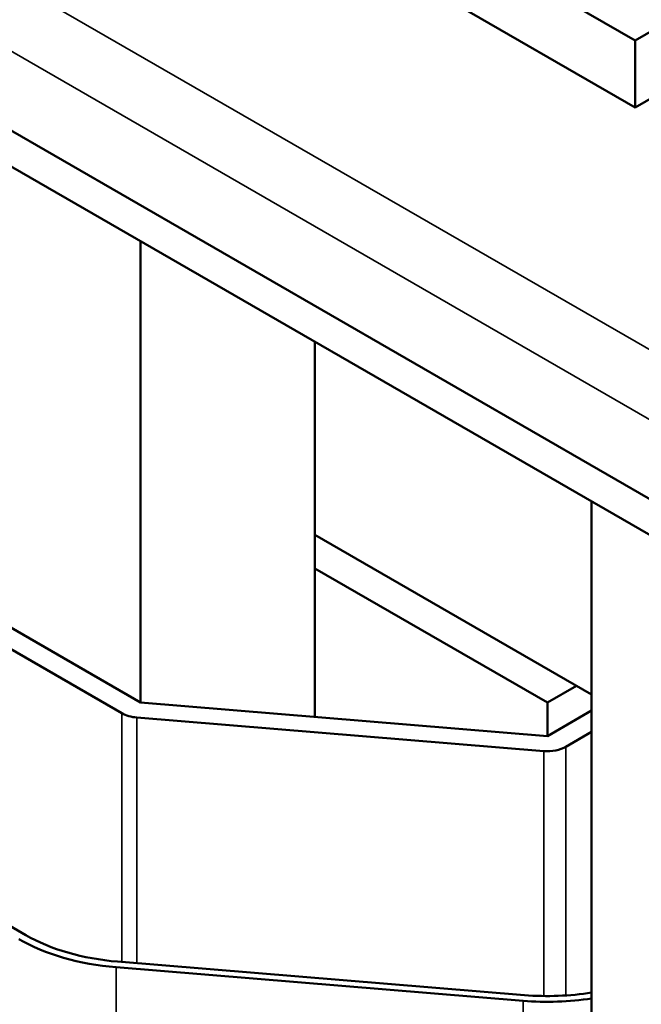
# Model space of a CAD drawing. Units: inches. Extents: x 1.5 to 64.5, y 0.7 to 50.3.
# Drawn here: x 49 to 50.8, y 36.3 to 39.3 of the extents above; entities that cross this region are included whole.
import ezdxf

# ---------------------------------------------------------------- set-up
doc = ezdxf.new("R2010")
doc.units = ezdxf.units.IN
doc.header["$LTSCALE"] = 3
doc.header["$MEASUREMENT"] = 0
doc.layers.add('Visible (ANSI)', color=7, linetype='Continuous', lineweight=50)
doc.layers.add('Visible Narrow (ANSI)', color=7, linetype='Continuous', lineweight=35)

msp = doc.modelspace()

# ---------------------------------------------------------------- linework, layer by layer
at = {"layer": 'Visible (ANSI)'}
for p, q in [((55.5965, 41.9902), (50.826, 39.236)), ((50.826, 39.0319), (55.5965, 41.7861)), ((46.384, 40.3211), (58.3624, 33.4054)), ((46.5729, 40.3215), (58.3624, 33.5148)), ((50.826, 39.236), (49.5886, 39.9504)), ((49.5886, 39.7463), (50.826, 39.0319)), ((50.826, 39.236), (50.826, 39.0319)), ((49.322, 38.6248), (49.322, 37.2205)), ((49.8524, 38.3186), (49.8524, 37.1767)), ((48.0846, 37.9349), (49.322, 37.2205)), ((49.2655, 37.1878), (48.028, 37.9022)), ((50.6941, 37.8327), (50.6941, 35.4562)), ((49.8524, 37.7308), (50.6941, 37.2448)), ((50.5595, 37.2205), (49.8524, 37.6287)), ((50.6479, 37.2715), (50.5595, 37.2205)), ((48.9727, 36.5126), (47.7353, 37.227)), ((49.322, 37.2205), (50.5595, 37.1184)), ((50.5595, 37.1184), (50.5595, 37.2205)), ((50.5595, 37.1184), (50.6941, 37.1961)), ((50.5482, 37.0727), (49.3107, 37.1747)), ((50.6941, 37.1308), (50.616, 37.0857)), ((49.2479, 36.4147), (50.4854, 36.3127)), ((50.4896, 36.3298), (49.2522, 36.4319))]:
    msp.add_line(p, q, dxfattribs=at)
for centre, major_axis, start_param, end_param in [((49.322, 37.2205), (-0.08, 0), 0.785398, 1.428899), ((50.5595, 37.1184), (-0.08, 0), 1.428899, 2.356194), ((49.322, 36.7142), (-0.494, 0), 0.785398, 1.428899), ((49.322, 36.7142), (0.524, 0), 3.926991, 4.570492), ((50.5595, 36.6122), (-0.494, 0), 1.428899, 1.846876), ((50.5595, 36.6122), (0.524, 0), 4.570492, 4.972285)]:
    msp.add_ellipse(centre, major_axis=major_axis, ratio=0.57735, start_param=start_param, end_param=end_param, dxfattribs=at)
at = {"layer": 'Visible Narrow (ANSI)'}
for p, q in [((47.3015, 40.3548), (58.6636, 33.7948)), ((47.2474, 40.1737), (58.5717, 33.6356)), ((49.2655, 37.1878), (49.2655, 36.4308)), ((49.3107, 37.1747), (49.3107, 36.4271)), ((50.616, 37.0857), (50.616, 36.3288)), ((50.5482, 37.0727), (50.5482, 36.327)), ((49.2479, 34.7903), (49.2479, 36.4147)), ((50.4854, 35.3357), (50.4854, 36.3127))]:
    msp.add_line(p, q, dxfattribs=at)

doc.saveas('drawing.dxf')
